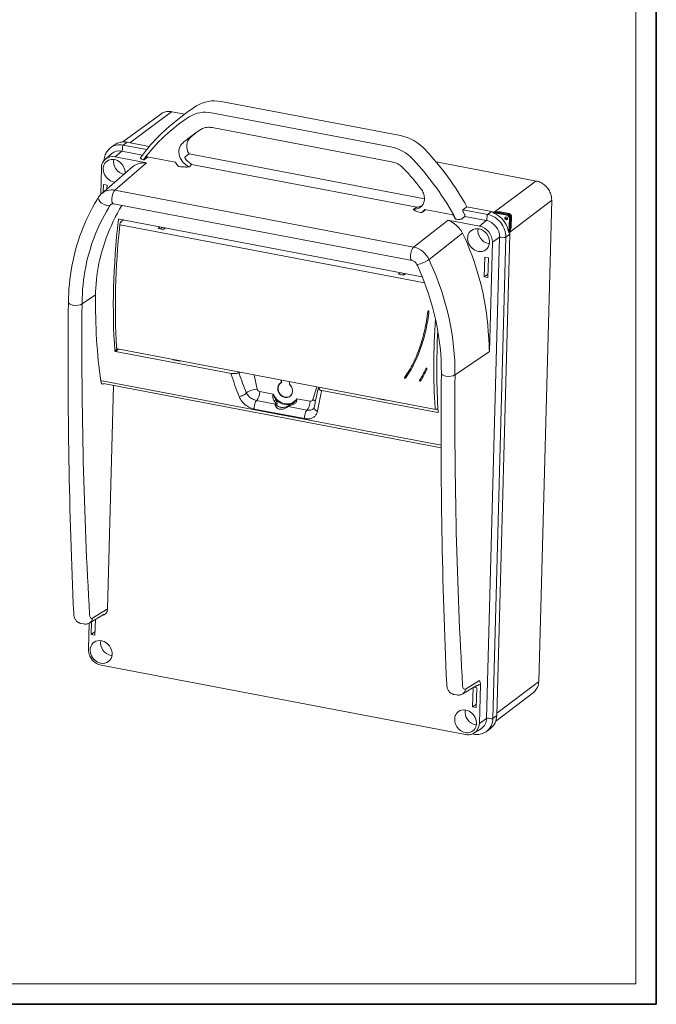
# Model space of a CAD drawing. Units: millimetres. Extents: x 3620 to 5087, y 1400 to 2453.
# Drawn here: x 4683 to 5087, y 1400 to 2025 of the extents above; entities that cross this region are included whole.
import ezdxf

# ---------------------------------------------------------------- set-up
doc = ezdxf.new("R2010")
doc.units = ezdxf.units.MM
for name, color, linetype, lineweight in [('CIENKIE', 174, 'Continuous', 13), ('GRUBE', 7, 'Continuous', 35), ('rys', 7, 'Continuous', 35)]:
    doc.layers.add(name, color=color, linetype=linetype, lineweight=lineweight)

# ---------------------------------------------------------------- blocks, each defined once
blk = doc.blocks.new('R-BOX 382R 11S IZO')
at = {"color": 7, "lineweight": 13}
for p, q in [((161.07, -62.67), (274.94, -84.32)), ((122.59, -70.65), (98.55, -88.31)), ((129.47, -69.22), (102.93, -88.8)), ((154.93, -69.82), (268.8, -91.47)), ((155.36, -79.22), (269.22, -100.88)), ((113.6, -101.52), (93.63, -97.73)), ((131.69, -101.09), (113.93, -97.72)), ((290.03, -124.39), (140.64, -95.97)), ((104.7, -104.07), (85.17, -121.04)), ((93.55, -118.95), (113.6, -101.52)), ((285.13, -129.79), (142.1, -102.59)), ((297.47, -101.03), (361.12, -113.14)), ((360.83, -113.23), (334.22, -132.86)), ((93.55, -118.95), (283.14, -155.01)), ((92.64, -127.57), (282.27, -163.64)), ((370.64, -125.53), (344.16, -145.55)), ((370.81, -125.27), (362.58, -430.68)), ((288.64, -173.88), (96.15, -137.27)), ((290.35, -131.27), (308.11, -134.65)), ((290.12, -177.65), (96.92, -140.9)), ((283.14, -155.01), (305.02, -137.93)), ((305.02, -137.93), (324.99, -141.73)), ((292.95, -162.94), (314.22, -146.23)), ((329.53, -454.22), (337.76, -148.81)), ((333.46, -454.21), (341.69, -148.8)), ((344.19, -146.93), (335.96, -452.34)), ((333.14, -151.96), (331.27, -221.25)), ((167.52, -235.22), (93.96, -221.23)), ((95.23, -219.72), (297.2, -258.14)), ((309.44, -236.14), (331.27, -221.25)), ((85.15, -239.84), (300.6, -280.82)), ((86.24, -241.64), (300.6, -282.41)), ((92.71, -242.87), (88.88, -384.94)), ((298.47, -260.13), (224.92, -246.14)), ((214, -263.93), (181.97, -257.84)), ((84.81, -420.43), (316.17, -464.43)), ((362.41, -430.94), (336, -450.91)), ((324.91, -457.36), (325.58, -432.76)), ((359.04, -437.89), (335.3, -455.95))]:
    blk.add_line(p, q, dxfattribs=at)
at = {"color": 7, "lineweight": 13, "ltscale": 0.22945}
blk.add_line((129.76, -69.13), (137.88, -70.68), dxfattribs=at)
at = {"color": 7, "lineweight": 13, "ltscale": 0.171376}
blk.add_line((132.49, -74.84), (137.37, -71.07), dxfattribs=at)
at = {"color": 7, "lineweight": 13, "ltscale": 0.08662}
for p, q in [((93.19, -90.22), (90.69, -92.09)), ((332.69, -132.5), (330.19, -134.37)), ((344.19, -146.93), (341.69, -148.8))]:
    blk.add_line(p, q, dxfattribs=at)
at = {"color": 7, "lineweight": 13, "ltscale": 0.048281}
for p, q in [((98.32, -93.15), (98.43, -91.41)), ((329.68, -137.15), (329.79, -135.42))]:
    blk.add_line(p, q, dxfattribs=at)
at = {"color": 7, "lineweight": 13, "ltscale": 0.086624}
for p, q in [((101.33, -88.5), (98.83, -90.36)), ((335.96, -452.34), (333.46, -454.21))]:
    blk.add_line(p, q, dxfattribs=at)
at = {"color": 7, "lineweight": 13, "ltscale": 0.420336}
blk.add_line((98.83, -90.36), (113.7, -93.19), dxfattribs=at)
at = {"color": 7, "lineweight": 13, "ltscale": 0.397317}
blk.add_line((115.38, -91.17), (101.33, -88.5), dxfattribs=at)
at = {"color": 7, "lineweight": 13, "ltscale": 0.148772}
blk.add_line((87.52, -99.23), (91.58, -95.74), dxfattribs=at)
at = {"color": 7, "lineweight": 13, "ltscale": 0.154805}
blk.add_line((93.63, -97.73), (97.93, -94.19), dxfattribs=at)
at = {"color": 7, "lineweight": 13, "ltscale": 0.3687}
blk.add_line((110.97, -96.67), (97.93, -94.19), dxfattribs=at)
at = {"color": 7, "lineweight": 13, "ltscale": 0.000236117}
for p, q in [((111.66, -99.6), (111.65, -99.6)), ((310.04, -137.33), (310.03, -137.33))]:
    blk.add_line(p, q, dxfattribs=at)
at = {"color": 7, "lineweight": 13, "ltscale": 0.079233}
blk.add_line((112.34, -99.54), (114.64, -97.85), dxfattribs=at)
at = {"color": 7, "lineweight": 13, "ltscale": 0.004885}
blk.add_line((113.8, -97.72), (113.66, -97.82), dxfattribs=at)
at = {"color": 7, "lineweight": 13, "ltscale": 0.087749}
blk.add_line((138.08, -97.83), (140.64, -95.97), dxfattribs=at)
at = {"color": 7, "lineweight": 13, "ltscale": 0.46692}
blk.add_line((84.95, -104.88), (84.49, -121.69), dxfattribs=at)
at = {"color": 7, "lineweight": 13, "ltscale": 0.000310924}
blk.add_line((134.17, -103.88), (134.16, -103.88), dxfattribs=at)
at = {"color": 7, "lineweight": 13, "ltscale": 0.135779}
blk.add_line((86.24, -115.34), (86.11, -120.23), dxfattribs=at)
at = {"color": 7, "lineweight": 13, "ltscale": 0.065739}
for p, q in [((88.56, -115.78), (86.24, -115.34)), ((330.31, -174.43), (327.99, -173.99)), ((80.87, -401.29), (78.55, -400.84))]:
    blk.add_line(p, q, dxfattribs=at)
at = {"color": 7, "lineweight": 13, "ltscale": 0.06567}
blk.add_line((88.5, -118.15), (88.56, -115.78), dxfattribs=at)
at = {"color": 7, "lineweight": 13, "ltscale": 0.051773}
blk.add_line((90.49, -128.54), (92.04, -127.52), dxfattribs=at)
at = {"color": 7, "lineweight": 13, "ltscale": 0.087706}
blk.add_line((314.5, -131.38), (317.05, -129.53), dxfattribs=at)
at = {"color": 7, "lineweight": 13, "ltscale": 0.442212}
blk.add_line((332.69, -132.5), (317.05, -129.53), dxfattribs=at)
at = {"color": 7, "lineweight": 13, "ltscale": 0.000310635}
blk.add_line((287.54, -133.05), (287.52, -133.05), dxfattribs=at)
at = {"color": 7, "lineweight": 13, "ltscale": 0.004691}
blk.add_line((290.08, -131.37), (290.22, -131.27), dxfattribs=at)
at = {"color": 7, "lineweight": 13, "ltscale": 0.058199}
blk.add_line((314.03, -136.95), (315.62, -135.59), dxfattribs=at)
at = {"color": 7, "lineweight": 13, "ltscale": 0.443809}
blk.add_line((314.5, -131.38), (330.19, -134.37), dxfattribs=at)
at = {"color": 7, "lineweight": 13, "ltscale": 0.386613}
blk.add_line((329.29, -138.19), (315.62, -135.59), dxfattribs=at)
at = {"color": 7, "lineweight": 13, "ltscale": 0.014629}
blk.add_line((333.91, -132.8), (333.53, -133.17), dxfattribs=at)
at = {"color": 7, "lineweight": 13, "ltscale": 0.00079247}
blk.add_line((333.53, -133.17), (333.56, -133.17), dxfattribs=at)
at = {"color": 7, "lineweight": 13, "ltscale": 0.014575}
blk.add_line((333.94, -132.81), (333.56, -133.17), dxfattribs=at)
at = {"color": 7, "lineweight": 13, "ltscale": 0.248828}
blk.add_line((333.56, -133.17), (342.36, -134.85), dxfattribs=at)
at = {"color": 7, "lineweight": 13, "ltscale": 0.000728701}
blk.add_line((333.94, -132.81), (333.91, -132.8), dxfattribs=at)
at = {"color": 7, "lineweight": 13, "ltscale": 0.251071}
blk.add_line((333.94, -132.81), (342.82, -134.5), dxfattribs=at)
at = {"color": 7, "lineweight": 13, "ltscale": 0.156243}
blk.add_line((337.77, -133.1), (343.29, -134.15), dxfattribs=at)
at = {"color": 7, "lineweight": 13, "ltscale": 0.156305}
blk.add_line((338.22, -132.75), (343.75, -133.8), dxfattribs=at)
at = {"color": 7, "lineweight": 13, "ltscale": 0.015973}
for p, q in [((342.36, -134.85), (342.82, -134.5)), ((343.29, -134.15), (343.75, -133.8))]:
    blk.add_line(p, q, dxfattribs=at)
at = {"color": 7, "lineweight": 13, "ltscale": 0.25177}
blk.add_line((343.7, -145.89), (343.94, -136.83), dxfattribs=at)
at = {"color": 7, "lineweight": 13, "ltscale": 0.015989}
blk.add_line((343.94, -136.83), (344.41, -136.49), dxfattribs=at)
at = {"color": 7, "lineweight": 13, "ltscale": 0.254044}
blk.add_line((344.41, -136.49), (344.16, -145.63), dxfattribs=at)
at = {"color": 7, "lineweight": 13, "ltscale": 0.158093}
blk.add_line((344.72, -141.82), (344.87, -136.13), dxfattribs=at)
at = {"color": 7, "lineweight": 13, "ltscale": 0.01599}
blk.add_line((344.87, -136.13), (345.34, -135.79), dxfattribs=at)
at = {"color": 7, "lineweight": 13, "ltscale": 0.15816}
blk.add_line((345.34, -135.79), (345.18, -141.48), dxfattribs=at)
at = {"color": 7, "lineweight": 13, "ltscale": 0.055677}
blk.add_line((97.39, -139.04), (98.97, -137.8), dxfattribs=at)
at = {"color": 7, "lineweight": 13, "ltscale": 0.043109}
for p, q in [((122.19, -142.22), (121.01, -143.22)), ((123.78, -142.52), (122.6, -143.52))]:
    blk.add_line(p, q, dxfattribs=at)
at = {"color": 7, "lineweight": 13, "ltscale": 0.092268}
for p, q in [((121.01, -143.22), (124.27, -143.84)), ((273.47, -172.22), (276.74, -172.84))]:
    blk.add_line(p, q, dxfattribs=at)
at = {"color": 7, "lineweight": 13, "ltscale": 0.044875}
blk.add_line((124.27, -143.84), (125.55, -142.86), dxfattribs=at)
at = {"color": 7, "lineweight": 13, "ltscale": 0.154806}
blk.add_line((324.99, -141.73), (329.29, -138.19), dxfattribs=at)
at = {"color": 7, "lineweight": 13, "ltscale": 0.155219}
blk.add_line((333.14, -151.96), (337.76, -148.81), dxfattribs=at)
at = {"color": 7, "lineweight": 13, "ltscale": 0.047863}
blk.add_line((338.87, -148.68), (340.57, -148.94), dxfattribs=at)
at = {"color": 7, "lineweight": 13, "ltscale": 0.01471}
blk.add_line((343.7, -145.89), (344.16, -145.63), dxfattribs=at)
at = {"color": 7, "lineweight": 13, "ltscale": 0.014761}
blk.add_line((343.7, -145.91), (344.16, -145.65), dxfattribs=at)
at = {"color": 7, "lineweight": 13, "ltscale": 0.00080111}
blk.add_line((343.7, -145.91), (343.7, -145.89), dxfattribs=at)
at = {"color": 7, "lineweight": 13, "ltscale": 0.000738752}
blk.add_line((344.16, -145.63), (344.16, -145.65), dxfattribs=at)
at = {"color": 7, "lineweight": 13, "ltscale": 0.350109}
blk.add_line((327.99, -173.99), (328.33, -161.39), dxfattribs=at)
at = {"color": 7, "lineweight": 13, "ltscale": 0.065745}
for p, q in [((328.33, -161.39), (330.65, -161.83)), ((320.64, -446.89), (322.96, -447.33))]:
    blk.add_line(p, q, dxfattribs=at)
at = {"color": 7, "lineweight": 13, "ltscale": 0.35011}
for p, q in [((330.65, -161.83), (330.31, -174.43)), ((322.96, -447.33), (323.3, -434.73))]:
    blk.add_line(p, q, dxfattribs=at)
at = {"color": 7, "lineweight": 13, "ltscale": 0.044874}
blk.add_line((273.47, -172.22), (274.76, -171.24), dxfattribs=at)
at = {"color": 7, "lineweight": 13, "ltscale": 0.033907}
blk.add_line((276.45, -172.79), (276.49, -171.57), dxfattribs=at)
at = {"color": 7, "lineweight": 13, "ltscale": 0.046731}
blk.add_line((278.12, -171.88), (276.74, -172.84), dxfattribs=at)
at = {"color": 7, "lineweight": 13, "ltscale": 0.082702}
for p, q in [((327.99, -173.99), (330.37, -172.2)), ((78.55, -400.84), (80.93, -399.06)), ((320.64, -446.89), (323.02, -445.11))]:
    blk.add_line(p, q, dxfattribs=at)
at = {"color": 7, "lineweight": 13, "ltscale": 0.288856}
blk.add_line((72.66, -191.11), (81.25, -185.25), dxfattribs=at)
at = {"color": 7, "lineweight": 13, "ltscale": 0.001045}
blk.add_line((292.88, -196.05), (292.91, -196.03), dxfattribs=at)
at = {"color": 7, "lineweight": 13, "ltscale": 0.002202}
blk.add_line((292.91, -196.03), (292.92, -195.95), dxfattribs=at)
at = {"color": 7, "lineweight": 13, "ltscale": 0.053354}
blk.add_line((95.02, -219.64), (93.49, -220.79), dxfattribs=at)
at = {"color": 7, "lineweight": 13, "ltscale": 0.064832}
blk.add_line((95.83, -219.83), (93.96, -221.23), dxfattribs=at)
at = {"color": 7, "lineweight": 13, "ltscale": 0.123333}
for p, q in [((130.4, -226.61), (134.76, -227.44)), ((260.93, -251.43), (265.29, -252.26))]:
    blk.add_line(p, q, dxfattribs=at)
at = {"color": 7, "lineweight": 13, "ltscale": 0.007265}
blk.add_line((134.76, -227.44), (134.97, -227.28), dxfattribs=at)
at = {"color": 7, "lineweight": 13, "ltscale": 0.016491}
blk.add_line((172.5, -234.42), (172.01, -234.76), dxfattribs=at)
at = {"color": 7, "lineweight": 13, "ltscale": 0.254149}
blk.add_line((181.84, -236.19), (183.82, -245.12), dxfattribs=at)
at = {"color": 7, "lineweight": 13, "ltscale": 0.001648}
blk.add_line((291.54, -232.57), (291.58, -232.53), dxfattribs=at)
at = {"color": 7, "lineweight": 13, "ltscale": 0.002428}
blk.add_line((291.58, -232.53), (291.62, -232.45), dxfattribs=at)
at = {"color": 7, "lineweight": 13, "ltscale": 0.002185}
blk.add_line((86.68, -241.72), (86.61, -241.77), dxfattribs=at)
at = {"color": 7, "lineweight": 13, "ltscale": 0.044433}
blk.add_line((199.04, -241.07), (199.08, -239.47), dxfattribs=at)
at = {"color": 7, "lineweight": 13, "ltscale": 0.000271109}
blk.add_line((199.27, -241.14), (199.28, -241.14), dxfattribs=at)
at = {"color": 7, "lineweight": 13, "ltscale": 0.04494}
blk.add_line((199.28, -241.14), (199.32, -239.52), dxfattribs=at)
at = {"color": 7, "lineweight": 13, "ltscale": 0.045529}
blk.add_line((204.32, -242.12), (204.36, -240.48), dxfattribs=at)
at = {"color": 7, "lineweight": 13, "ltscale": 8.18873e-05}
blk.add_line((204.32, -242.12), (204.32, -242.12), dxfattribs=at)
at = {"color": 7, "lineweight": 13, "ltscale": 0.044431}
blk.add_line((204.42, -242.1), (204.47, -240.5), dxfattribs=at)
at = {"color": 7, "lineweight": 13, "ltscale": 0.000871056}
blk.add_line((278.07, -238.17), (278.05, -238.2), dxfattribs=at)
at = {"color": 7, "lineweight": 13, "ltscale": 0.002358}
blk.add_line((278.13, -238.11), (278.07, -238.17), dxfattribs=at)
at = {"color": 7, "lineweight": 13, "ltscale": 0.001733}
blk.add_line((278.08, -238.15), (278.13, -238.11), dxfattribs=at)
at = {"color": 7, "lineweight": 13, "ltscale": 0.001823}
blk.add_line((287.55, -239.94), (287.6, -239.89), dxfattribs=at)
at = {"color": 7, "lineweight": 13, "ltscale": 0.002466}
blk.add_line((287.6, -239.89), (287.55, -239.97), dxfattribs=at)
at = {"color": 7, "lineweight": 13, "ltscale": 0.036722}
blk.add_line((176.94, -247.59), (178.02, -246.83), dxfattribs=at)
at = {"color": 7, "lineweight": 13, "ltscale": 0.240652}
for p, q in [((194.01, -248.42), (185.5, -246.8)), ((217.52, -252.89), (209.01, -251.27))]:
    blk.add_line(p, q, dxfattribs=at)
at = {"color": 7, "lineweight": 13, "ltscale": 0.234723}
blk.add_line((221.71, -243.78), (219.27, -251.87), dxfattribs=at)
at = {"color": 7, "lineweight": 13, "ltscale": 0.019875}
blk.add_line((223.43, -244.1), (222.89, -244.57), dxfattribs=at)
at = {"color": 7, "lineweight": 13, "ltscale": 0.015255}
blk.add_line((223.61, -244.14), (223.19, -244.49), dxfattribs=at)
at = {"color": 7, "lineweight": 13, "ltscale": 0.002394}
for p, q in [((183.48, -252.42), (183.55, -252.37)), ((215.51, -258.51), (215.58, -258.46))]:
    blk.add_line(p, q, dxfattribs=at)
at = {"color": 7, "lineweight": 13, "ltscale": 0.341382}
blk.add_line((195.56, -254.72), (183.48, -252.42), dxfattribs=at)
at = {"color": 7, "lineweight": 13, "ltscale": 0.002184}
blk.add_line((195.61, -254.66), (195.56, -254.72), dxfattribs=at)
at = {"color": 7, "lineweight": 13, "ltscale": 0.002198}
blk.add_line((196.24, -254.88), (196.19, -254.93), dxfattribs=at)
at = {"color": 7, "lineweight": 13, "ltscale": 0.002582}
blk.add_line((202.85, -256.2), (202.93, -256.15), dxfattribs=at)
at = {"color": 7, "lineweight": 13, "ltscale": 0.00263}
blk.add_line((203.44, -256.22), (203.52, -256.16), dxfattribs=at)
at = {"color": 7, "lineweight": 13, "ltscale": 0.007266}
blk.add_line((265.29, -252.26), (265.5, -252.11), dxfattribs=at)
at = {"color": 7, "lineweight": 13, "ltscale": 0.341376}
blk.add_line((215.51, -258.51), (203.44, -256.22), dxfattribs=at)
at = {"color": 7, "lineweight": 13, "ltscale": 0.029003}
blk.add_line((297.76, -258), (298.61, -257.39), dxfattribs=at)
at = {"color": 7, "lineweight": 13, "ltscale": 0.010582}
blk.add_line((298.47, -260.13), (298.77, -259.9), dxfattribs=at)
at = {"color": 7, "lineweight": 13, "ltscale": 0.292747}
for p, q in [((79.3, -390.5), (88.29, -385)), ((325.07, -430.04), (316.08, -435.53))]:
    blk.add_line(p, q, dxfattribs=at)
at = {"color": 7, "lineweight": 13, "ltscale": 0.29377}
blk.add_line((77.64, -393.51), (86.66, -388), dxfattribs=at)
at = {"color": 7, "lineweight": 13, "ltscale": 0.222888}
blk.add_line((78.55, -400.84), (78.76, -392.82), dxfattribs=at)
at = {"color": 7, "lineweight": 13, "ltscale": 0.275524}
blk.add_line((81.14, -391.37), (80.87, -401.29), dxfattribs=at)
at = {"color": 7, "lineweight": 13, "ltscale": 0.049511}
blk.add_line((71.99, -393.92), (73.74, -394.26), dxfattribs=at)
at = {"color": 7, "lineweight": 13, "ltscale": 0.459053}
blk.add_line((77.16, -393.77), (76.72, -410.29), dxfattribs=at)
at = {"color": 7, "lineweight": 13, "ltscale": 0.293765}
blk.add_line((323.44, -433.03), (314.41, -438.55), dxfattribs=at)
at = {"color": 7, "lineweight": 13, "ltscale": 0.343118}
blk.add_line((320.97, -434.54), (320.64, -446.89), dxfattribs=at)
at = {"color": 7, "lineweight": 13, "ltscale": 0.05701}
blk.add_line((323.3, -434.73), (321.28, -434.35), dxfattribs=at)
at = {"color": 7, "lineweight": 13, "ltscale": 0.049517}
blk.add_line((308.76, -438.96), (310.51, -439.29), dxfattribs=at)
at = {"color": 7, "lineweight": 13, "ltscale": 0.15522}
blk.add_line((324.91, -457.36), (329.53, -454.22), dxfattribs=at)
at = {"color": 7, "lineweight": 13, "ltscale": 0.047857}
blk.add_line((330.64, -454.09), (332.34, -454.35), dxfattribs=at)
at = {"color": 7, "lineweight": 13, "ltscale": 0.148773}
blk.add_line((321.7, -463.43), (326.2, -460.52), dxfattribs=at)
at = {"color": 7, "lineweight": 13, "ltscale": 0.086625}
blk.add_line((331.95, -460.54), (329.45, -462.41), dxfattribs=at)
at = {"color": 7, "lineweight": 13, "ltscale": 0.018701}
blk.add_line((320.5, -464.05), (321.16, -464.18), dxfattribs=at)
at = {"color": 7, "lineweight": 13}
for points in [[(122.59, -70.65), (123.11, -70.29), (123.74, -69.94), (124.44, -69.62), (124.99, -69.42), (125.59, -69.24), (126.29, -69.09), (127.01, -69), (127.81, -68.96), (128.48, -68.97), (129.21, -69.05), (129.76, -69.13)], [(147.9, -80.52), (148.49, -80.17), (149.11, -79.86), (149.76, -79.6), (150.43, -79.39), (151.12, -79.22), (151.83, -79.1), (152.57, -79.03), (153.31, -79.02), (154.07, -79.05), (154.84, -79.14), (155.36, -79.22)], [(90.69, -92.09), (90.2, -92.48), (89.59, -93.04), (89.03, -93.66), (88.53, -94.33), (88.07, -95.03), (87.68, -95.78), (87.34, -96.57), (87.07, -97.38), (86.85, -98.22), (86.7, -99.08), (86.61, -99.96), (86.6, -100.18)], [(87.52, -99.23), (87.1, -99.61), (86.71, -100.04), (86.35, -100.51), (86.03, -101), (85.75, -101.52), (85.51, -102.07), (85.31, -102.63), (85.12, -103.36), (85, -104.11), (84.95, -104.88)], [(111.65, -99.6), (111.08, -99.47), (110.57, -99.3), (110.35, -99.2), (110.16, -99.09), (109.94, -98.93), (109.78, -98.76), (109.74, -98.68), (109.71, -98.59), (109.7, -98.5), (109.71, -98.42), (109.79, -98.27)], [(112.34, -99.54), (112.28, -99.57), (112.19, -99.6), (111.98, -99.63), (111.82, -99.62), (111.66, -99.6)], [(138.3, -98.99), (138.19, -98.82), (138.09, -98.64), (138.03, -98.48), (137.99, -98.33), (137.97, -98.19), (137.97, -98.05), (137.99, -97.96), (138.03, -97.88), (138.08, -97.83)], [(113.6, -101.52), (112.74, -101.5), (111.89, -101.53), (111.04, -101.6), (110.19, -101.71), (109.37, -101.87), (108.57, -102.07), (108.07, -102.21)], [(132.04, -101.37), (131.92, -101.21), (131.78, -101.12), (131.69, -101.09)], [(133.71, -103.7), (133.76, -103.75), (133.84, -103.79), (134.05, -103.86), (134.16, -103.88)], [(134.17, -103.88), (135.14, -104.04), (136.14, -104.14), (136.89, -104.19), (137.63, -104.22), (138.41, -104.24), (139.21, -104.24), (139.99, -104.22), (140.47, -104.19), (140.74, -104.15), (140.87, -104.12), (140.99, -104.07), (141.03, -104.04)], [(142.1, -102.59), (142.11, -102.57), (142.11, -102.54), (142.08, -102.49), (142.04, -102.45), (141.95, -102.36), (141.78, -102.22), (141.42, -101.95), (140.37, -101.14)], [(269.22, -100.88), (270, -101.05), (270.78, -101.28), (271.56, -101.56), (272.33, -101.89), (273.09, -102.27), (273.96, -102.78), (274.76, -103.33), (275.49, -103.89), (276.16, -104.47), (276.8, -105.09), (277, -105.31)], [(287.85, -118.08), (288.32, -118.74), (288.74, -119.43), (289.1, -120.15), (289.41, -120.89), (289.65, -121.62), (289.84, -122.37), (289.96, -123.11), (290.03, -123.85), (290.03, -124.57), (289.97, -125.27), (289.85, -125.94), (289.68, -126.58), (289.46, -127.18), (289.19, -127.75), (288.88, -128.27), (288.52, -128.75), (288.12, -129.19), (287.73, -129.54), (287.59, -129.65)], [(370.81, -125.27), (370.8, -124.52), (370.74, -123.77), (370.64, -123.02), (370.48, -122.28), (370.27, -121.54), (370.02, -120.81), (369.72, -120.1), (369.38, -119.41), (369.01, -118.76), (368.57, -118.09), (368.18, -117.57), (367.6, -116.88), (367.07, -116.32), (366.5, -115.8), (365.9, -115.31), (365.28, -114.87), (364.63, -114.46), (363.96, -114.1), (363.27, -113.79), (362.57, -113.52), (361.83, -113.3), (361.12, -113.14)], [(82.05, -125.18), (80.64, -127.57), (79.27, -130), (77.97, -132.47), (76.71, -134.97), (75.52, -137.5), (74.38, -140.06), (73.3, -142.65), (72.27, -145.27), (71.31, -147.92), (70.4, -150.6), (69.55, -153.3), (68.76, -156.02), (68.03, -158.77), (67.36, -161.55), (66.75, -164.34), (66.2, -167.15), (65.71, -169.98), (65.29, -172.83), (64.92, -175.69), (64.61, -178.57), (64.37, -181.46), (64.19, -184.37), (64.07, -187.28), (64.01, -190.21)], [(72.66, -191.11), (72.68, -189.34), (72.73, -187.58), (72.86, -184.7), (73.05, -181.83), (73.31, -178.96), (73.64, -176.12), (74.03, -173.28), (74.48, -170.47), (75, -167.67), (75.58, -164.89), (76.23, -162.13), (76.94, -159.4), (77.72, -156.69), (78.55, -154), (79.4, -151.5), (80.3, -149.03), (81.25, -146.58), (82.26, -144.15), (83.32, -141.76), (84.44, -139.4), (85.61, -137.06), (86.83, -134.76), (88.1, -132.49), (89.43, -130.25)], [(97.96, -128.58), (96.5, -131.07), (95.1, -133.58), (93.76, -136.12), (92.49, -138.69), (91.27, -141.29), (90.12, -143.91), (89.04, -146.55), (88.02, -149.21), (87.07, -151.89), (86.19, -154.59), (85.77, -155.95), (85.38, -157.31), (85, -158.67), (84.63, -160.04), (84.29, -161.41), (83.96, -162.79), (83.4, -165.35), (82.91, -167.93), (82.48, -170.52), (82.11, -173.11), (81.81, -175.71), (81.57, -178.31), (81.39, -180.91), (81.28, -183.51), (81.25, -185.25)], [(91.26, -127.76), (91.51, -127.63), (91.81, -127.55), (92.15, -127.52), (92.54, -127.55), (92.64, -127.57)], [(287.52, -133.05), (286.61, -132.85), (285.79, -132.6), (285.22, -132.4), (284.69, -132.19), (284.17, -131.96), (283.68, -131.72), (283.23, -131.46), (282.99, -131.29), (282.91, -131.22), (282.88, -131.19), (282.86, -131.13), (282.86, -131.09), (282.88, -131.06), (282.93, -131.03)], [(287.63, -129.15), (287.04, -129.34), (286.42, -129.5), (285.63, -129.66), (285.37, -129.72), (285.2, -129.76), (285.13, -129.79)], [(288.36, -133.02), (288.27, -133.06), (288.16, -133.08), (288.04, -133.09), (287.84, -133.09), (287.54, -133.05)], [(308.11, -134.65), (308.26, -134.71), (308.4, -134.82), (308.47, -134.93)], [(310.04, -137.33), (310.66, -137.43), (311.31, -137.48), (311.97, -137.48), (312.43, -137.45), (312.86, -137.39), (313.25, -137.3), (313.58, -137.2), (313.83, -137.08), (314.03, -136.95)], [(314.59, -132.52), (314.45, -132.19), (314.4, -132.02), (314.37, -131.85), (314.37, -131.69), (314.39, -131.55), (314.44, -131.44), (314.5, -131.38)], [(315.62, -135.59), (315.67, -135.53), (315.71, -135.45), (315.73, -135.35), (315.74, -135.24), (315.73, -135.08), (315.7, -134.92), (315.6, -134.6), (315.54, -134.46)], [(333.53, -133.17), (333.53, -133.18), (333.53, -133.19), (333.55, -133.2), (333.58, -133.23), (333.69, -133.29), (334.06, -133.49), (335.56, -134.26)], [(97.39, -139.04), (97.21, -139.22), (97.05, -139.46), (96.89, -139.79), (96.75, -140.24), (96.66, -140.75), (96.65, -140.79)], [(305.02, -137.93), (305.52, -138.14), (306.01, -138.37), (306.51, -138.62), (307, -138.91), (307.5, -139.21), (308.46, -139.85), (309.39, -140.5)], [(343.05, -143.66), (343.43, -145.1), (343.55, -145.55), (343.61, -145.76), (343.64, -145.85), (343.66, -145.89), (343.68, -145.91), (343.68, -145.92), (343.69, -145.92), (343.7, -145.91)], [(282.27, -163.64), (282.67, -163.74), (283.08, -163.91), (283.51, -164.14), (283.93, -164.44), (284.35, -164.82), (284.69, -165.22), (285.02, -165.69), (285.27, -166.15)], [(292.19, -195.93), (292.01, -197.43), (291.8, -198.92), (291.58, -200.4), (291.34, -201.87), (291.08, -203.33), (290.81, -204.79), (290.51, -206.23), (290.2, -207.66), (289.87, -209.08), (289.53, -210.48), (289.16, -211.88), (288.78, -213.26), (288.38, -214.63), (287.97, -215.99), (287.53, -217.33), (287.08, -218.66), (286.4, -220.56), (285.68, -222.42), (284.92, -224.26), (284.13, -226.06), (283.5, -227.41), (282.85, -228.74), (282.24, -229.93), (281.62, -231.09), (280.97, -232.24), (280.32, -233.37), (279.64, -234.49), (278.95, -235.58), (278.24, -236.65), (277.51, -237.71)], [(278.08, -238.15), (279.29, -236.37), (280.44, -234.55), (281.54, -232.68), (282.6, -230.77), (283.6, -228.82), (284.55, -226.83), (285.46, -224.81), (286.2, -223.01), (286.92, -221.18), (287.59, -219.33), (288.23, -217.46), (288.64, -216.21), (289.02, -214.94), (289.76, -212.38), (290.1, -211.06), (290.44, -209.72), (291.06, -207.04), (291.61, -204.33), (292.09, -201.59), (292.52, -198.83), (292.88, -196.05)], [(292.43, -195.55), (292.32, -195.63), (292.23, -195.77), (292.19, -195.93)], [(292.43, -195.55), (292.53, -195.52), (292.64, -195.53), (292.75, -195.58), (292.84, -195.66), (292.9, -195.76), (292.92, -195.88), (292.92, -195.95)], [(331.27, -221.25), (331.23, -219.43), (331.12, -216.68), (330.97, -213.92), (330.75, -210.83), (330.58, -208.75), (330.2, -204.57), (330.01, -202.65)], [(94.56, -218.63), (94.6, -218.96), (94.68, -219.23), (94.8, -219.44), (94.94, -219.58), (95.11, -219.68), (95.23, -219.72)], [(93.96, -221.23), (93.79, -221.17), (93.63, -221.05), (93.53, -220.91), (93.49, -220.79)], [(167.52, -235.22), (168.22, -235.32), (168.94, -235.37), (169.68, -235.35), (170.39, -235.28), (170.74, -235.22), (171.07, -235.15), (171.34, -235.07), (171.58, -234.99), (171.82, -234.88), (172.01, -234.76)], [(291.07, -232), (291.15, -231.96), (291.23, -231.94), (291.36, -231.96), (291.49, -232.03), (291.59, -232.14), (291.64, -232.28), (291.64, -232.37), (291.62, -232.45)], [(199.04, -241.07), (199.12, -241.12), (199.21, -241.15), (199.25, -241.15), (199.27, -241.14)], [(204.42, -242.1), (204.35, -242.12), (204.33, -242.12), (204.32, -242.12), (204.32, -242.12)], [(204.32, -242.12), (204.67, -242.47), (205.01, -242.85), (205.31, -243.26), (205.57, -243.7), (205.79, -244.15), (206, -244.7), (206.15, -245.26), (206.22, -245.75), (206.25, -246.23), (206.24, -246.7), (206.17, -247.16), (206.07, -247.6), (205.91, -248.02), (205.72, -248.42), (205.49, -248.79), (205.21, -249.12), (204.91, -249.42), (204.72, -249.57)], [(278.05, -238.2), (277.93, -238.28), (277.79, -238.31), (277.65, -238.28), (277.53, -238.2), (277.45, -238.08), (277.43, -237.94), (277.46, -237.8), (277.51, -237.71)], [(287.52, -240), (287.4, -240.08), (287.27, -240.11), (287.13, -240.09), (287.01, -240.01), (286.93, -239.89), (286.9, -239.75), (286.93, -239.6), (286.97, -239.53)], [(181.97, -257.84), (181.53, -257.75), (181.08, -257.63), (180.63, -257.5), (180.19, -257.35), (179.31, -256.99), (178.46, -256.57), (177.63, -256.09), (176.84, -255.55), (176.09, -254.96), (175.43, -254.37), (174.81, -253.74), (174.24, -253.07), (173.71, -252.38), (173.24, -251.66), (172.82, -250.92), (172.56, -250.37), (172.33, -249.82)], [(183.48, -252.42), (182.81, -252.26), (182.14, -252.05), (181.48, -251.77), (180.83, -251.45), (180.2, -251.08), (179.6, -250.67), (179.04, -250.22), (178.52, -249.74), (178.05, -249.24), (177.62, -248.7), (177.25, -248.15), (176.94, -247.59)], [(194.01, -248.42), (193.89, -249.06), (193.83, -249.55), (193.8, -249.98), (193.8, -250.42), (193.84, -250.85), (193.92, -251.26), (194.04, -251.66), (194.2, -252.03), (194.41, -252.37)], [(194.01, -248.42), (194.14, -248.84), (194.4, -249.52), (194.68, -250.19), (194.99, -250.82), (195.2, -251.18), (195.41, -251.52), (195.64, -251.83), (195.88, -252.13)], [(222.89, -244.57), (222.7, -244.75), (222.57, -244.95), (222.49, -245.17)], [(224.92, -246.14), (224.29, -245.99), (224.01, -245.9), (223.76, -245.79), (223.47, -245.64), (223.23, -245.48), (223.06, -245.3), (222.96, -245.12), (222.93, -245.03), (222.93, -244.94), (222.94, -244.85), (222.97, -244.76), (223.06, -244.62), (223.19, -244.49)], [(194.41, -252.37), (194.94, -253.09), (195.18, -253.44), (195.4, -253.76), (195.49, -253.91), (195.63, -254.19), (195.67, -254.33), (195.68, -254.43), (195.68, -254.52), (195.65, -254.59), (195.61, -254.66)], [(198.23, -257.95), (197.71, -257.82), (197.22, -257.62), (196.76, -257.37), (196.54, -257.22), (196.34, -257.06), (196.09, -256.82), (195.86, -256.56), (195.66, -256.28), (195.51, -255.99), (195.4, -255.69), (195.34, -255.39), (195.35, -255.13), (195.38, -255.01), (195.42, -254.89), (195.48, -254.8), (195.56, -254.72)], [(195.88, -252.13), (196.18, -252.97), (196.31, -253.38), (196.41, -253.76), (196.46, -254.12), (196.47, -254.29), (196.45, -254.46), (196.42, -254.57), (196.38, -254.68), (196.32, -254.78), (196.24, -254.88)], [(198.89, -256.69), (198.31, -256.55), (197.76, -256.37), (197.24, -256.14), (196.98, -256), (196.75, -255.84), (196.58, -255.71), (196.42, -255.58), (196.28, -255.42), (196.18, -255.27), (196.14, -255.14), (196.14, -255.02), (196.19, -254.93)], [(202.85, -256.2), (202.63, -256.32), (202.33, -256.45), (201.76, -256.62), (201.14, -256.74), (200.48, -256.8), (199.8, -256.8), (199.34, -256.76), (198.89, -256.69)], [(202.93, -256.15), (203.22, -255.97), (203.43, -255.86), (203.88, -255.62), (205.03, -255.05), (205.81, -254.62), (206.59, -254.16)], [(203.52, -256.16), (203.75, -256.04), (203.94, -255.96), (204.37, -255.8), (205.49, -255.4), (206.28, -255.1), (207.08, -254.77)], [(206.59, -254.16), (206.95, -253.93), (207.3, -253.67), (207.62, -253.38), (207.85, -253.14), (208.07, -252.88), (208.27, -252.61), (208.46, -252.33), (208.66, -251.99), (208.85, -251.64), (209.01, -251.27)], [(207.08, -254.77), (207.49, -254.56), (207.88, -254.3), (208.22, -253.99), (208.5, -253.64), (208.72, -253.26), (208.89, -252.86), (208.99, -252.45), (209.04, -252.04), (209.05, -251.64), (209.01, -251.27)], [(208.93, -251.46), (208.94, -251.47), (208.95, -251.47), (208.96, -251.47), (208.96, -251.47), (208.97, -251.46), (208.98, -251.43), (209, -251.35), (209.01, -251.27)], [(203.44, -256.22), (203.06, -256.48), (202.62, -256.78), (202.19, -257.04), (201.74, -257.29), (201.37, -257.47), (201, -257.63), (200.44, -257.82), (199.88, -257.95), (199.32, -258.02), (198.77, -258.02), (198.23, -257.95)], [(222.11, -259.29), (221.95, -259.94), (221.72, -260.56), (221.59, -260.85), (221.43, -261.14), (221.18, -261.55), (220.89, -261.94), (220.56, -262.3), (220.21, -262.64), (219.82, -262.94), (219.39, -263.21), (218.95, -263.45), (218.47, -263.65), (218.14, -263.77), (217.81, -263.86), (217.46, -263.95), (217.11, -264.01), (216.38, -264.09), (215.99, -264.11), (215.6, -264.11), (214.8, -264.06), (214, -263.93)], [(219.4, -257.79), (219.08, -258.03), (218.73, -258.23), (218.34, -258.39), (217.91, -258.51), (217.52, -258.59), (217.1, -258.63), (216.67, -258.64), (216.33, -258.62), (215.99, -258.59), (215.51, -258.51)], [(219.4, -257.79), (219.63, -257.56), (219.82, -257.27), (219.94, -257), (220.04, -256.67), (220.06, -256.58)], [(297.2, -258.14), (297.4, -258.14), (297.59, -258.09), (297.76, -258)], [(298.74, -260.08), (298.77, -260.03), (298.78, -259.96)], [(67.37, -387.4), (67.42, -388.14), (67.54, -388.92), (67.69, -389.61), (67.91, -390.29), (68.12, -390.79), (68.4, -391.32), (68.63, -391.69), (68.91, -392.06), (69.24, -392.43), (69.64, -392.81), (70.13, -393.17), (70.4, -393.34), (70.68, -393.49), (70.98, -393.62), (71.29, -393.74), (71.61, -393.84), (71.99, -393.92)], [(73.74, -394.26), (74.3, -394.33), (74.86, -394.35), (75.37, -394.31), (75.86, -394.23), (76.33, -394.11), (76.76, -393.95), (77.22, -393.74), (77.64, -393.51)], [(84.81, -420.43), (84.06, -420.25), (83.32, -420.01), (82.59, -419.7), (81.89, -419.33), (81.22, -418.9), (80.58, -418.42), (79.98, -417.89), (79.4, -417.3), (78.88, -416.68), (78.41, -416.01), (77.98, -415.3), (77.62, -414.59), (77.32, -413.85), (77.07, -413.09), (76.89, -412.32), (76.77, -411.54), (76.72, -410.76), (76.72, -410.29)], [(325.58, -432.76), (325.57, -432.36), (325.55, -432), (325.49, -431.59), (325.42, -431.23), (325.25, -430.6), (325.07, -430.04)], [(359.04, -437.89), (359.63, -437.41), (360.14, -436.9), (360.64, -436.3), (361.07, -435.71), (361.43, -435.08), (361.71, -434.53), (361.99, -433.85), (362.19, -433.23), (362.37, -432.52), (362.5, -431.72), (362.57, -430.98), (362.58, -430.68)], [(308.76, -438.96), (308.45, -438.89), (308.15, -438.8), (307.85, -438.69), (307.56, -438.57), (307.29, -438.43), (306.78, -438.12), (306.55, -437.94), (306.2, -437.65), (305.78, -437.21), (305.44, -436.76), (305.16, -436.32), (304.93, -435.89), (304.72, -435.42), (304.56, -434.96), (304.38, -434.29), (304.27, -433.66), (304.17, -432.84), (304.15, -432.43)], [(314.41, -438.55), (314, -438.78), (313.54, -438.99), (313.07, -439.15), (312.56, -439.28), (312.07, -439.36), (311.56, -439.38), (311.03, -439.36), (310.51, -439.29)], [(321.16, -464.18), (322.01, -464.31), (322.86, -464.38), (323.71, -464.38), (324.54, -464.32), (325.37, -464.2), (326.17, -464.01), (326.96, -463.76), (327.71, -463.44), (328.44, -463.07), (329.13, -462.64), (329.45, -462.41)], [(321.7, -463.43), (321.28, -463.68), (320.7, -463.97), (320.16, -464.18), (319.59, -464.35), (319.02, -464.47), (318.43, -464.55), (317.83, -464.58), (317.23, -464.57), (316.47, -464.49), (316.17, -464.43)]]:
    blk.add_lwpolyline(points, dxfattribs=at)
for centre, radius, start, end in [((206.66, -160.65), 113.26, 122.82899, 127.72023), ((203.57, -166.8), 102.68, 122.8295, 125.82001), ((208.96, -163.73), 103.35, 127.50179, 130.71619), ((156.37, -218.97), 183.89, 29.10395, 43.19644), ((113.91, -98.02), 0.324, 124.6946, 142.21738), ((113.87, -97.97), 0.264, 76.15344, 121.67718), ((146.36, -93.31), 9.87, 215.20127, 232.59266), ((110.72, -111.02), 9.2, 106.78152, 130.92593), ((144.36, -94.36), 14.17, 209.64113, 221.26044), ((154.42, -220.41), 168.15, 37.48596, 43.19859), ((184.12, -187.24), 119.45, 147.66717, 148.70079), ((92.05, -128.95), 10.48, 131.05804, 147.71971), ((184.65, -188.17), 111.45, 147.65678, 148.6878), ((285.4, -122.61), 6.91, 288.87664, 296.523), ((96.24, -137.73), 0.519, 126.63448, 170.3023), ((96.1, -137.55), 0.287, 78.75226, 125.89513), ((-218.41, 591.06), 883.81, 304.98733, 305.17627), ((290.34, -131.57), 0.324, 124.69886, 141.61408), ((290.29, -131.53), 0.264, 76.15551, 121.68037), ((152.72, -221.93), 178.4, 28.36439, 29.18955), ((154.79, -212.5), 178.69, 25.89386, 26.58647), ((336.3, -140.65), 7.69, 78.95872, 98.41202), ((336.78, -141.65), 7.94, 338.93418, 358.7493), ((133.25, -237.02), 167.72, 24.20834, 24.9955), ((132.12, -237.9), 177.44, 24.19834, 24.98755), ((506.34, -121.99), 357.63, 198.56689, 200.94267), ((504.7, -120.75), 351.45, 198.99552, 201.15518), ((220.54, -198.95), 78.55, 328.54667, 334.6591), ((291.57, -232.53), 0.725, 133.7149, 154.99655), ((200.84, -244.39), 3.61, 115.87144, 126.76055), ((287.36, -239.83), 0.236, 314.36491, 324.7481), ((655.88, -343.49), 444.4, 167.21833, 168.72246), ((661.23, -344.58), 447.34, 167.37196, 169.00825), ((195.27, -256.6), 1.91, 61.09002, 81.17828), ((203.11, -257.57), 1.4, 76.32468, 100.41442)]:
    blk.add_arc(centre, radius, start, end, dxfattribs=at)
for centre, major_axis, ratio, start_param, end_param in [((160.39, -87.99), (16.24, -21.73), 0.850269, 2.39298, 3.083175), ((227.48, -198.79), (93.5, -125.09), 0.853961, 3.155652, 3.400068), ((226.53, -199.89), (-92.05, 123.18), 0.850307, 6.224681, 6.530301), ((129.43, -70.9), (-0.34, -1.77), 0.385531, 3.141639, 3.535978), ((154.32, -92.52), (-14.56, 19.48), 0.850307, 5.534448, 6.224681), ((227.66, -199.05), (-85.56, 114.49), 0.850307, 6.269085, 6.341756), ((147.21, -92.23), (5.31, -7.11), 0.850307, 3.200132, 4.606921), ((274.25, -109.64), (16.24, -21.73), 0.850327, 1.702804, 2.392999), ((98.5, -102.54), (7.81, -10.45), 0.850307, 2.392856, 3.141639), ((101, -100.68), (-7.81, 10.45), 0.850307, 5.534448, 6.283231), ((97.94, -93.36), (0.168, 0.884), 0.385531, 3.575248, 5.023871), ((98.81, -91.2), (-0.168, -0.884), 0.385531, 3.540341, 5.023871), ((142.26, -95.92), (-5.37, 7.19), 0.850307, 0.058571, 2.267796), ((268.18, -114.18), (-14.56, 19.48), 0.850307, 4.844216, 5.534448), ((93.4, -106.36), (-5.54, 7.41), 0.850307, 5.534448, 6.339738), ((93.03, -106.63), (-4.58, 6.13), 0.850307, 3.930176, 6.269078), ((97.69, -103.15), (-5.75, 7.69), 0.850307, 5.534448, 6.339738), ((99.48, -101.81), (4.5, -6.02), 0.850307, 3.804917, 5.525954), ((226.71, -199.75), (-91.78, 122.82), 0.850307, 0.228588, 0.24506), ((190.96, -193.13), (-92.05, 123.18), 0.850307, 4.538595, 4.844216), ((93.03, -106.63), (-4.58, 6.13), 0.850307, 6.269078, 8.676041), ((296.17, 21.53), (155.44, 126.61), 0.033176, 2.979377, 3.047822), ((93.31, -130.66), (7.81, -9.9), 0.848323, 2.371039, 3.182275), ((93.03, -106.63), (-4.58, 6.13), 0.850307, 2.392856, 2.478646), ((360.79, -114.91), (-0.34, -1.77), 0.385531, 3.141639, 3.535978), ((86.99, -125.76), (3.8, -2.41), 0.50057, 3.141585, 4.523556), ((93.48, -123.15), (-0.84, -4.42), 0.385531, 5.111138, 6.283178), ((93.51, -123.1), (-0.84, -4.42), 0.385531, 3.575248, 5.111138), ((87.05, -125.77), (3.8, -2.41), 0.500596, 4.523647, 6.059537), ((93.22, -130.66), (-2.1, 2.81), 0.850307, 6.226557, 6.596926), ((282.14, -122.53), (-5.37, 7.19), 0.850307, 2.517916, 3.1557), ((352.03, -73.39), (71.41, 58.29), 0.04794, 3.360155, 3.461792), ((369.01, -125.22), (-1.8, 0.05), 0.358251, 2.720277, 3.141618), ((281.19, -123.23), (-7.26, 9.72), 0.850307, 3.129943, 3.361206), ((310.21, -137.17), (0.518, -0.036), 0.346692, 3.357756, 4.381825), ((329.3, -137.36), (0.168, 0.884), 0.385531, 3.575248, 5.023871), ((330.17, -135.21), (-0.168, -0.884), 0.385531, 3.540341, 5.023871), ((329.86, -146.55), (7.81, -10.45), 0.850307, 0.822059, 2.392856), ((332.36, -144.68), (-7.81, 10.45), 0.850307, 5.4305, 5.534448), ((337.99, -141.14), (5.39, -7.2), 0.850525, 2.391761, 2.850513), ((331.68, -145.19), (7.81, -10.45), 0.850307, 1.128702, 2.086213), ((341.91, -136.84), (0.593, -0.793), 0.850307, 3.141597, 5.534448), ((341.91, -136.84), (0.593, -0.793), 0.850307, 0.000004, 3.141597), ((342.48, -136.42), (-0.593, 0.793), 0.850307, 0.435577, 2.392856), ((342.32, -136.52), (1.07, -1.43), 0.850307, 0.822059, 2.392856), ((342.48, -136.42), (-0.593, 0.793), 0.850307, 2.392856, 2.706587), ((342.77, -136.18), (-1.08, 1.44), 0.850307, 3.963652, 5.534448), ((343.25, -135.82), (-1.07, 1.43), 0.850307, 3.963652, 5.534448), ((343.71, -135.48), (-1.08, 1.44), 0.850307, 3.963652, 5.534448), ((189.13, -110.21), (-42.77, -220.44), 0.392947, 4.912883, 5.312298), ((187.08, -109.78), (-41.24, -221.08), 0.378362, 4.923232, 5.296251), ((97.1, -140.84), (0.448, -0.047), 0.193637, 3.141599, 4.308183), ((97.67, -139.39), (0.278, -0.354), 0.850481, 2.372954, 3.141589), ((304.12, -150.15), (7.52, -10.11), 0.851651, 1.339686, 1.944052), ((324.39, -150.63), (-4.58, 6.13), 0.850307, 3.155707, 6.269078), ((330.84, -145.81), (4.5, -6.02), 0.850307, 3.804917, 5.534448), ((324.76, -150.36), (-5.54, 7.41), 0.850307, 3.963652, 5.534448), ((329.05, -147.15), (-5.75, 7.69), 0.850307, 3.963652, 5.534448), ((341.91, -136.84), (0.593, -0.793), 0.850307, 5.534448, 6.283189), ((337.04, -139.94), (5.36, -7.21), 0.850561, 0.347631, 0.824469), ((188.88, -194.68), (-93.65, 125.32), 0.850307, 4.092648, 4.478718), ((324.39, -150.63), (-4.58, 6.13), 0.850307, 6.269078, 8.676041), ((338.56, -148.97), (0.9, -0.024), 0.358251, 1.232384, 2.681007), ((340.88, -148.64), (-0.9, 0.024), 0.358251, 1.232384, 2.715914), ((332.36, -144.68), (-7.81, 10.45), 0.850307, 3.963652, 4.067601), ((283.09, -159.16), (-0.84, -4.42), 0.385531, 3.575248, 5.111138), ((282.88, -166.72), (7.61, -10.04), 0.843174, 1.324596, 2.386519), ((330.84, -145.81), (4.5, -6.02), 0.850307, 5.534448, 5.61986), ((283.11, -159.21), (-0.84, -4.42), 0.385531, 5.111138, 6.283208), ((324.39, -150.63), (-4.58, 6.13), 0.850307, 2.392856, 3.155707), ((289.34, -164.25), (4.08, 1.9), 0.125314, 3.141593, 4.171135), ((182.13, -206.97), (71.22, -119.87), 0.791734, 0.915992, 1.427704), ((289.4, -164.26), (4.08, 1.9), 0.125395, 4.171153, 5.707042), ((182.27, -207.17), (75.69, -128.15), 0.797412, 0.924704, 1.43176), ((183.56, -109.15), (-45.47, -220.84), 0.415145, 5.14815, 5.429302), ((750.14, 439.07), (-303.56, -1728.3), 0.356155, 5.146768, 5.2724), ((68.5, -190.25), (4.5, -0.05), 0.392995, 3.141597, 4.28042), ((68.65, -190.28), (4.5, -0.03), 0.391902, 4.279323, 5.815241), ((867.16, 415.66), (-353.07, -1714.69), 0.415145, 5.157988, 5.283754), ((292.55, -195.97), (0.357, -0.042), 0.283573, 3.141585, 5.903726), ((292.91, -196.03), (0.0193, 0.0805), 0.372889, 0.310475, 1.881381), ((392.78, -148.95), (-42.86, -220.88), 0.392932, 5.023722, 5.299211), ((391.18, -148.55), (-41.26, -221.13), 0.378408, 5.054324, 5.309403), ((132.61, -225.88), (1.62, -2.16), 0.850307, 4.348746, 4.434682), ((132.61, -225.88), (1.62, -2.16), 0.850307, 0.351029, 0.436526), ((167.51, -235.64), (-0.084, -0.442), 0.385531, 3.549068, 5.314929), ((172, -235.18), (0.258, -0.368), 0.833636, 1.109192, 2.418047), ((242.29, -172.6), (11.69, -90.86), 0.632454, 0.665202, 0.776763), ((291.24, -232.37), (0.325, -0.155), 0.534071, 3.1416, 6.025756), ((291.58, -232.53), (0.0549, 0.087), 0.185932, 0.575062, 2.145456), ((986.89, 394), (-303.54, -1728.26), 0.356151, 5.146756, 5.27239), ((305.28, -235.29), (4.5, -0.05), 0.392995, 3.141597, 4.28042), ((305.42, -235.32), (4.5, -0.03), 0.391902, 4.279323, 5.815241), ((1103.95, 370.63), (-353.07, -1714.69), 0.415146, 5.157991, 5.283756), ((84.97, -240.1), (0.445, 0.065), 0.597724, 1.05996, 2.597534), ((86.74, -237.15), (-1, -4.85), 0.415146, 5.429302, 6.688209), ((87.02, -241.85), (0.254, -0.372), 0.836335, 3.864957, 4.000216), ((201.62, -245.59), (-3.12, 4.18), 0.850307, 6.139696, 11.212386), ((201.7, -245.53), (-3.02, 4.04), 0.850307, 0.000039, 3.141579), ((277.81, -237.92), (-0.294, 0.207), 0.583258, 6.283179, 9.276048), ((278.12, -238.1), (-0.0655, -0.0816), 0.087518, 5.337892, 6.90955), ((287.27, -239.72), (-0.307, 0.188), 0.577975, 6.281587, 9.22683), ((287.6, -239.89), (-0.0648, -0.0879), 0.11745, 5.333579, 6.905212), ((173.82, -247.82), (3.36, 1.3), 0.45603, 4.086722, 5.69404), ((181.92, -246.54), (-4.39, -0.98), 0.246259, 4.211853, 5.747743), ((183.6, -248.22), (-0.84, -4.42), 0.385531, 0.433655, 1.969545), ((185.54, -244.98), (-1.17, 1.57), 0.850307, 1.083862, 2.392852), ((201.62, -245.59), (-5.66, 7.57), 0.850307, 1.325729, 3.459982), ((223.18, -244.91), (-0.29, 0.344), 0.859693, 5.485358, 6.283173), ((224.91, -246.56), (-0.084, -0.442), 0.385531, 3.549068, 5.314929), ((183.45, -255.74), (-0.67, -3.54), 0.385531, 3.575248, 5.420663), ((194.87, -253.29), (1.64, 0.74), 0.57063, 0.681857, 1.590863), ((201.43, -245.73), (-5.93, 7.93), 0.850307, 1.753162, 3.032549), ((207.53, -255.7), (0.95, -1.53), 0.066534, 2.175159, 3.084157), ((215.62, -254.31), (-0.84, -4.42), 0.385532, 0.433654, 1.969544), ((217.57, -251.07), (-1.17, 1.57), 0.850307, 2.392859, 3.701849), ((217.37, -253.28), (4.31, -1.3), 0.445826, 0.787574, 1.253035), ((263.14, -250.71), (1.62, -2.16), 0.850307, 4.348746, 4.434682), ((263.14, -250.71), (1.62, -2.16), 0.850307, 0.351029, 0.436526), ((215.47, -261.83), (-0.67, -3.54), 0.385531, 3.575248, 5.420663), ((223.59, -257.29), (3.53, -0.7), 0.655437, 3.141603, 4.411774), ((297.54, -256.37), (-0.34, -1.77), 0.391094, 5.298843, 6.284313), ((298.41, -259.77), (0.368, -0.278), 0.672785, 5.34001, 6.106239), ((84.39, -384.08), (2.97, -3.97), 0.849275, 5.784812, 7.104361), ((88.69, -385.08), (-0.45, 0.012), 0.358251, 4.28671, 5.8226), ((79.48, -386.25), (-0.91, -4.41), 0.415145, 5.283755, 6.653303), ((75.29, -389.67), (-2.35, 3.84), 0.848321, 3.141554, 4.042241), ((84.81, -412.04), (-4.58, 6.13), 0.850307, 6.269078, 8.676041), ((84.81, -412.04), (-4.58, 6.13), 0.850307, 3.155707, 6.269078), ((91.26, -407.22), (4.5, -6.02), 0.850307, 3.804917, 5.534448), ((84.81, -412.04), (-4.58, 6.13), 0.850307, 2.392856, 3.155707), ((91.26, -407.22), (4.5, -6.02), 0.850307, 5.534448, 5.61986), ((360.78, -430.63), (-1.8, 0.05), 0.358251, 2.720277, 3.141575), ((316.26, -431.29), (-0.91, -4.41), 0.415146, 5.283755, 6.653303), ((312.07, -434.71), (2.35, -3.84), 0.848321, 6.283178, 7.183833), ((321.17, -429.12), (2.97, -3.97), 0.849272, 5.785007, 6.361878), ((324.77, -432.59), (0.9, -0.024), 0.358251, 4.28671, 5.8226), ((316.17, -456.04), (-4.58, 6.13), 0.850307, 6.269078, 9.438893), ((316.17, -456.04), (-4.58, 6.13), 0.850307, 5.534448, 6.269078), ((322.62, -451.22), (4.5, -6.02), 0.850307, 3.804917, 5.61986), ((316.17, -456.04), (-4.58, 6.13), 0.850307, 3.155707, 5.534448), ((320.83, -452.56), (-5.75, 7.69), 0.850307, 3.085024, 3.963652), ((321.64, -451.96), (7.81, -10.45), 0.850307, 0.000046, 0.822059), ((330.33, -454.38), (0.9, -0.024), 0.358251, 1.232384, 2.681007), ((324.13, -450.09), (-7.81, 10.45), 0.850307, 3.141639, 3.963652), ((332.65, -454.05), (-0.9, 0.024), 0.358251, 1.232384, 2.715914), ((316.53, -455.77), (-5.54, 7.41), 0.850307, 3.085024, 3.963652)]:
    blk.add_ellipse(centre, major_axis=major_axis, ratio=ratio, start_param=start_param, end_param=end_param, dxfattribs=at)

msp = doc.modelspace()

# ---------------------------------------------------------------- linework, layer by layer
at = {"layer": 'CIENKIE', "color": 152}
for p, q in [((5073.75, 1412.87), (5073.75, 2173.15)), ((3633.14, 1412.87), (5073.75, 1412.86))]:
    msp.add_line(p, q, dxfattribs=at)
at = {"layer": 'GRUBE', "color": 7}
for p in [(5086.85, 2452.87), (3620.04, 1399.77)]:
    msp.add_line(p, (5086.85, 1399.77), dxfattribs=at)

# ---------------------------------------------------------------- block references
at = {"layer": 'rys', "color": 1}
msp.add_blockref('R-BOX 382R 11S IZO', (4649.61, 2035.4), dxfattribs=at)

doc.saveas('drawing.dxf')
